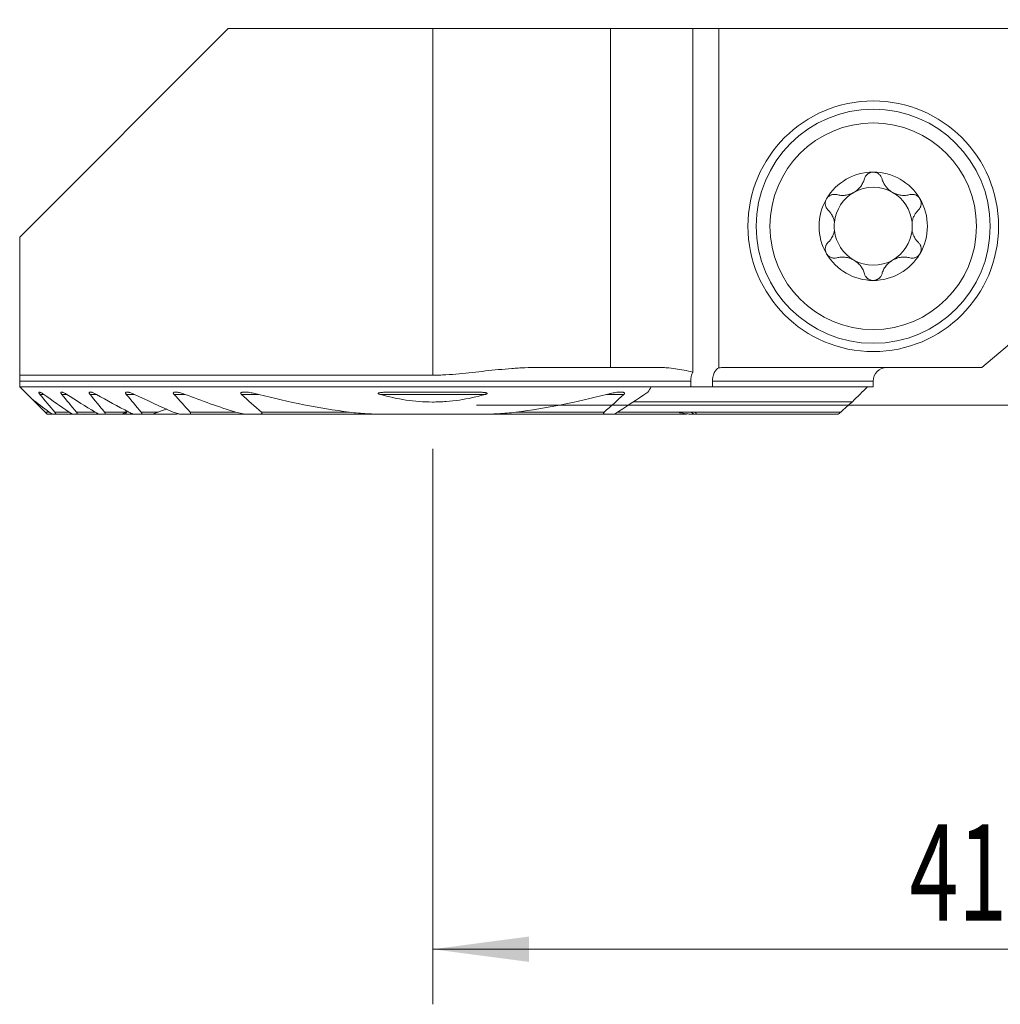
# Model space of a CAD drawing. Units: millimetres. Extents: x -19.1 to 67.8, y -49.8 to 22.8.
# Drawn here: x -15 to 20.6, y -21.8 to 14 of the extents above; entities that cross this region are included whole.
import ezdxf

# ---------------------------------------------------------------- set-up
doc = ezdxf.new("R2010")
doc.units = ezdxf.units.MM
doc.layers.add('1', color=4, linetype='Continuous')
doc.layers.add('2', color=7, linetype='Continuous')
doc.styles.add('iso_b_vert', font='simplex.shx')
doc.dimstyles.get("Standard").update_dxf_attribs({"dimtxt": 0.18, "dimasz": 0.18, "dimexe": 0.18, "dimexo": 0.0625, "dimgap": 0.09, "dimtad": 1, "dimzin": 0, "dimdsep": 52, "dimtxsty": 'Standard', "dimcen": 0.09, "dimadec": 0, "dimazin": 0, "dimtfac": 1, "dimtdec": 4, "dimtofl": 0, "dimtmove": 0, "dimatfit": 3, "dimfxl": 1, "dimtolj": 1, "dimtzin": 0, "dimarcsym": 0})

# ---------------------------------------------------------------- blocks, each defined once
blk = doc.blocks.new('_U0')
at = {"layer": '2', "lineweight": 13}
for p, q in [((41.1, 12.4125), (41.1, -21.75)), ((0, -1.5875), (0, -21.75)), ((0, -19.75), (41.1, -19.75))]:
    blk.add_line(p, q, dxfattribs=at)
at = {"layer": '2', "lineweight": 18}
for points in [[(0, -19.75), (3.499998, -19.289216), (3.500002, -20.210784)], [(41.1, -19.75), (37.600002, -20.210784), (37.599998, -19.289216)]]:
    blk.add_solid(points, dxfattribs=at)
at = {"layer": '2', "lineweight": 18, "insert": (17.318901, -18.717366), "char_height": 3.5, "attachment_point": 7, "line_spacing_factor": 1.084337, "style": 'iso_b_vert'}
blk.add_mtext('\\W0.6670;41.1', dxfattribs=at)
blk = doc.blocks.new('_U2')
at = {"layer": '2', "lineweight": 13}
for p, q in [((42.6875, 14), (67.85, 14)), ((65.85, 14), (65.85, 0)), ((1.5875, 0), (67.85, 0))]:
    blk.add_line(p, q, dxfattribs=at)
at = {"layer": '2', "lineweight": 18}
for points in [[(65.85, 14), (66.310784, 10.500002), (65.389216, 10.499998)], [(65.85, 0), (65.389216, 3.499998), (66.310784, 3.500002)]]:
    blk.add_solid(points, dxfattribs=at)
at = {"layer": '2', "lineweight": 18, "insert": (65.160366, 5.3202), "char_height": 3.5, "attachment_point": 7, "rotation": 90, "line_spacing_factor": 1.084337, "style": 'iso_b_vert'}
blk.add_mtext('\\W0.5785;14', dxfattribs=at)

msp = doc.modelspace()

# ---------------------------------------------------------------- linework, layer by layer
at = {"layer": '1', "lineweight": 18}
for p, q in [((-7.425, 13.675), (-15, 6.1)), ((0, 13.675), (-7.425, 13.675)), ((6.461, 13.675), (0, 13.675)), ((9.446, 13.675), (6.461, 13.675)), ((6.461, 13.675), (6.461, 1.375)), ((9.446, 13.675), (10.389, 13.675)), ((9.446, 1.202), (9.446, 13.675)), ((21.756, 13.675), (10.389, 13.675)), ((10.389, 13.675), (10.389, 1.358)), ((-15, 6.1), (-15, 1.093)), ((21.5, 2.682), (19.942, 1.375)), ((0, 1.093), (-15, 1.093)), ((6.461, 1.375), (3.827, 1.375)), ((8.183, 1.375), (6.461, 1.375)), ((19.942, 1.375), (10.594, 1.375)), ((-15, 0.675), (-15, 0.875)), ((9.371, 0.875), (9.371, 0.675)), ((10.163, 0.675), (10.163, 0.875)), ((16, 0.675), (16, 0.875)), ((-15, 0.675), (7.937, 0.675)), ((7.937, 0.675), (9.371, 0.675)), ((10.163, 0.675), (9.371, 0.675)), ((16, 0.675), (10.163, 0.675)), ((-14.559, 0.234), (-14.075, -0.25)), ((15.243, 0.13), (7.291, 0.13)), ((-14.075, -0.25), (-14, -0.325)), ((-14, -0.325), (-13.791, -0.325)), ((-13.703, -0.325), (-13.791, -0.325)), ((-13.703, -0.325), (-13.048, -0.325)), ((-12.932, -0.325), (-13.048, -0.325)), ((-12.932, -0.325), (-12.075, -0.325)), ((-11.924, -0.325), (-12.075, -0.325)), ((-11.924, -0.325), (-11.287, -0.325)), ((-11.287, -0.325), (-11.132, -0.325)), ((-11.023, -0.325), (-11.132, -0.325)), ((-11.024, -0.325), (-10.81, -0.325)), ((-10.612, -0.325), (-10.81, -0.325)), ((-10.612, -0.325), (-10.247, -0.325)), ((-10.247, -0.325), (-9.77, -0.325)), ((-9.405, -0.325), (-9.77, -0.325)), ((-8.864, -0.325), (-9.133, -0.325)), ((-8.864, -0.325), (-6.742, -0.325)), ((-6.326, -0.325), (-6.742, -0.325)), ((-6.326, -0.325), (-1.736, -0.325)), ((1.736, -0.325), (-1.736, -0.325)), ((1.736, -0.325), (6.326, -0.325)), ((6.601, -0.325), (6.326, -0.325)), ((6.6, -0.325), (9.133, -0.325)), ((6.714, -0.25), (9.531, -0.25)), ((9.405, -0.325), (9.477, -0.325)), ((9.571, -0.325), (14.717, -0.325))]:
    msp.add_line(p, q, dxfattribs=at)
at = {"layer": '1', "lineweight": 13}
for p, q in [((0, 13.675), (0, 1.093)), ((9.371, 0.875), (-15, 0.875)), ((16, 0.875), (10.163, 0.875)), ((-14.266, 0.395), (-14.126, 0.395)), ((-13.47, 0.395), (-13.289, 0.395)), ((-12.445, 0.395), (-12.213, 0.395)), ((-11.128, 0.395), (-10.826, 0.395)), ((-9.395, 0.395), (-8.987, 0.395)), ((-6.944, 0.395), (-6.311, 0.395)), ((-1.912, 0.395), (1.912, 0.395)), ((6.311, 0.395), (6.944, 0.395)), ((-14.075, -0.25), (-13.927, -0.25)), ((-13.727, -0.25), (-13.207, -0.25)), ((-12.942, -0.25), (-12.262, -0.25)), ((-11.919, -0.25), (-11.154, -0.25)), ((-10.588, -0.25), (-9.966, -0.25)), ((-8.813, -0.25), (-7.154, -0.25)), ((-6.223, -0.25), (-3.02, -0.25)), ((3.02, -0.25), (6.223, -0.25)), ((6.714, -0.25), (14.818, -0.25))]:
    msp.add_line(p, q, dxfattribs=at)
at = {"layer": '1', "lineweight": 18}
for radius in [4.55, 4.25, 3.75]:
    msp.add_circle((16, 6.5), radius, dxfattribs=at)
for centre, radius, start, end in [((16, 6.5), 1.968, 90, 149.6186), ((16, 6.5), 1.968, 30.3814, 90), ((16, 6.5), 1.416, 60.1907, 119.8093), ((16, 6.5), 1.416, 119.8093, 173.8076), ((16, 6.5), 1.416, 6.1924, 60.1907), ((16, 6.5), 1.968, 149.6186, 210.3814), ((16, 6.5), 1.968, 329.6186, 30.3814), ((16, 6.5), 1.416, 173.8076, 186.1924), ((16, 6.5), 1.416, 353.8076, 6.1924), ((16, 6.5), 1.416, 186.1924, 240.1907), ((16, 6.5), 1.416, 299.8093, 353.8076), ((16, 6.5), 1.968, 210.3814, 270), ((16, 6.5), 1.968, 270, 329.6186), ((16, 6.5), 1.416, 240.1907, 299.8093), ((16.5, 0.875), 0.5, 90, 180)]:
    msp.add_arc(centre, radius, start, end, dxfattribs=at)
for points, knots in [([(14.672, 7.647), (14.721, 7.634), (14.771, 7.626), (14.848, 7.62), (14.874, 7.619), (14.914, 7.62), (14.927, 7.62), (14.954, 7.622), (14.967, 7.623), (15.034, 7.631), (15.088, 7.642), (15.154, 7.664), (15.168, 7.669), (15.194, 7.679), (15.233, 7.695), (15.296, 7.727), (15.344, 7.758), (15.39, 7.791), (15.412, 7.808), (15.454, 7.845), (15.474, 7.865), (15.511, 7.905), (15.529, 7.926), (15.577, 7.991), (15.605, 8.036), (15.639, 8.106), (15.649, 8.129), (15.667, 8.177), (15.675, 8.202), (15.682, 8.226)], [0, 0, 0, 0, 0.125, 0.125, 0.1875, 0.1875, 0.21875, 0.21875, 0.25, 0.25, 0.375, 0.375, 0.40625, 0.40625, 0.4375, 0.5, 0.5625, 0.5625, 0.625, 0.625, 0.6875, 0.6875, 0.75, 0.75, 0.875, 0.875, 0.9375, 0.9375, 1, 1, 1, 1]), ([(16, 8.469), (15.981, 8.469), (15.962, 8.467), (15.925, 8.46), (15.907, 8.456), (15.881, 8.446), (15.872, 8.443), (15.856, 8.435), (15.847, 8.431), (15.823, 8.418), (15.808, 8.408), (15.787, 8.391), (15.78, 8.385), (15.767, 8.373), (15.761, 8.366), (15.744, 8.347), (15.733, 8.333), (15.714, 8.304), (15.706, 8.289), (15.692, 8.258), (15.686, 8.242), (15.682, 8.226)], [0, 0, 0, 0, 0.125, 0.125, 0.25, 0.25, 0.3125, 0.3125, 0.375, 0.375, 0.5, 0.5, 0.5625, 0.5625, 0.625, 0.625, 0.75, 0.75, 0.875, 0.875, 1, 1, 1, 1]), ([(16.318, 8.226), (16.309, 8.259), (16.295, 8.289), (16.272, 8.326), (16.267, 8.333), (16.256, 8.347), (16.25, 8.354), (16.233, 8.373), (16.22, 8.385), (16.199, 8.402), (16.192, 8.407), (16.176, 8.418), (16.169, 8.422), (16.145, 8.436), (16.128, 8.443), (16.102, 8.453), (16.093, 8.455), (16.075, 8.46), (16.065, 8.462), (16.037, 8.467), (16.019, 8.469), (16, 8.469)], [0, 0, 0, 0, 0.25, 0.25, 0.3125, 0.3125, 0.375, 0.375, 0.5, 0.5, 0.5625, 0.5625, 0.625, 0.625, 0.75, 0.75, 0.8125, 0.8125, 0.875, 0.875, 1, 1, 1, 1]), ([(16.318, 8.226), (16.332, 8.177), (16.35, 8.13), (16.383, 8.06), (16.396, 8.037), (16.417, 8.003), (16.424, 7.992), (16.439, 7.97), (16.447, 7.959), (16.487, 7.905), (16.524, 7.865), (16.577, 7.818), (16.588, 7.809), (16.61, 7.792), (16.643, 7.766), (16.702, 7.728), (16.753, 7.702), (16.805, 7.679), (16.831, 7.669), (16.885, 7.652), (16.911, 7.644), (16.965, 7.633), (16.992, 7.628), (17.072, 7.619), (17.125, 7.618), (17.202, 7.624), (17.228, 7.627), (17.279, 7.635), (17.304, 7.641), (17.328, 7.647)], [0, 0, 0, 0, 0.125, 0.125, 0.1875, 0.1875, 0.21875, 0.21875, 0.25, 0.25, 0.375, 0.375, 0.40625, 0.40625, 0.4375, 0.5, 0.5625, 0.5625, 0.625, 0.625, 0.6875, 0.6875, 0.75, 0.75, 0.875, 0.875, 0.9375, 0.9375, 1, 1, 1, 1]), ([(14.302, 7.496), (14.307, 7.504), (14.312, 7.512), (14.323, 7.527), (14.328, 7.535), (14.346, 7.556), (14.36, 7.569), (14.381, 7.587), (14.388, 7.593), (14.404, 7.603), (14.411, 7.608), (14.435, 7.622), (14.451, 7.63), (14.485, 7.643), (14.502, 7.648), (14.536, 7.655), (14.554, 7.658), (14.606, 7.66), (14.639, 7.656), (14.672, 7.647)], [0, 0, 0, 0, 0.0625, 0.0625, 0.125, 0.125, 0.25, 0.25, 0.3125, 0.3125, 0.375, 0.375, 0.5, 0.5, 0.625, 0.625, 0.75, 0.75, 1, 1, 1, 1]), ([(17.698, 7.496), (17.693, 7.504), (17.688, 7.512), (17.677, 7.527), (17.672, 7.535), (17.654, 7.556), (17.64, 7.569), (17.619, 7.587), (17.612, 7.593), (17.596, 7.603), (17.589, 7.608), (17.565, 7.622), (17.549, 7.63), (17.515, 7.643), (17.498, 7.648), (17.464, 7.655), (17.446, 7.658), (17.394, 7.66), (17.361, 7.656), (17.328, 7.647)], [0, 0, 0, 0, 0.0625, 0.0625, 0.125, 0.125, 0.25, 0.25, 0.3125, 0.3125, 0.375, 0.375, 0.5, 0.5, 0.625, 0.625, 0.75, 0.75, 1, 1, 1, 1]), ([(14.302, 7.496), (14.292, 7.479), (14.284, 7.462), (14.274, 7.435), (14.271, 7.425), (14.266, 7.407), (14.264, 7.398), (14.259, 7.37), (14.257, 7.351), (14.256, 7.314), (14.258, 7.295), (14.264, 7.259), (14.268, 7.241), (14.276, 7.216), (14.28, 7.207), (14.287, 7.191), (14.29, 7.183), (14.311, 7.144), (14.332, 7.116), (14.356, 7.092)], [0, 0, 0, 0, 0.125, 0.125, 0.1875, 0.1875, 0.25, 0.25, 0.375, 0.375, 0.5, 0.5, 0.625, 0.625, 0.6875, 0.6875, 0.75, 0.75, 1, 1, 1, 1]), ([(17.644, 7.092), (17.668, 7.116), (17.689, 7.144), (17.71, 7.183), (17.713, 7.191), (17.72, 7.207), (17.724, 7.216), (17.732, 7.241), (17.736, 7.259), (17.742, 7.295), (17.744, 7.314), (17.743, 7.351), (17.741, 7.37), (17.736, 7.398), (17.734, 7.407), (17.729, 7.425), (17.726, 7.435), (17.716, 7.462), (17.708, 7.479), (17.698, 7.496)], [0, 0, 0, 0, 0.25, 0.25, 0.3125, 0.3125, 0.375, 0.375, 0.5, 0.5, 0.625, 0.625, 0.75, 0.75, 0.8125, 0.8125, 0.875, 0.875, 1, 1, 1, 1]), ([(14.592, 6.653), (14.584, 6.697), (14.572, 6.74), (14.55, 6.8), (14.542, 6.82), (14.529, 6.85), (14.524, 6.859), (14.515, 6.878), (14.51, 6.888), (14.484, 6.934), (14.462, 6.969), (14.412, 7.034), (14.385, 7.064), (14.356, 7.092)], [0, 0, 0, 0, 0.25, 0.25, 0.375, 0.375, 0.4375, 0.4375, 0.5, 0.5, 0.75, 0.75, 1, 1, 1, 1]), ([(17.644, 7.092), (17.615, 7.064), (17.588, 7.034), (17.538, 6.969), (17.516, 6.934), (17.49, 6.888), (17.485, 6.879), (17.476, 6.859), (17.462, 6.83), (17.45, 6.801), (17.428, 6.74), (17.416, 6.697), (17.408, 6.653)], [0, 0, 0, 0, 0.25, 0.25, 0.5, 0.5, 0.5625, 0.5625, 0.625, 0.75, 0.75, 1, 1, 1, 1]), ([(14.356, 5.908), (14.385, 5.936), (14.412, 5.966), (14.462, 6.031), (14.484, 6.066), (14.51, 6.112), (14.515, 6.121), (14.524, 6.141), (14.538, 6.17), (14.55, 6.199), (14.572, 6.26), (14.584, 6.303), (14.592, 6.347)], [0, 0, 0, 0, 0.25, 0.25, 0.5, 0.5, 0.5625, 0.5625, 0.625, 0.75, 0.75, 1, 1, 1, 1]), ([(17.408, 6.347), (17.416, 6.303), (17.428, 6.26), (17.45, 6.2), (17.458, 6.18), (17.471, 6.15), (17.476, 6.141), (17.485, 6.122), (17.49, 6.112), (17.516, 6.066), (17.538, 6.031), (17.588, 5.966), (17.615, 5.936), (17.644, 5.908)], [0, 0, 0, 0, 0.25, 0.25, 0.375, 0.375, 0.4375, 0.4375, 0.5, 0.5, 0.75, 0.75, 1, 1, 1, 1]), ([(14.356, 5.908), (14.332, 5.884), (14.311, 5.856), (14.29, 5.817), (14.287, 5.809), (14.28, 5.793), (14.276, 5.784), (14.268, 5.759), (14.264, 5.741), (14.258, 5.705), (14.256, 5.686), (14.257, 5.649), (14.259, 5.63), (14.264, 5.602), (14.266, 5.593), (14.271, 5.575), (14.274, 5.565), (14.284, 5.538), (14.292, 5.521), (14.302, 5.504)], [0, 0, 0, 0, 0.25, 0.25, 0.3125, 0.3125, 0.375, 0.375, 0.5, 0.5, 0.625, 0.625, 0.75, 0.75, 0.8125, 0.8125, 0.875, 0.875, 1, 1, 1, 1]), ([(17.698, 5.504), (17.708, 5.521), (17.716, 5.538), (17.726, 5.565), (17.729, 5.575), (17.734, 5.593), (17.736, 5.602), (17.741, 5.63), (17.743, 5.649), (17.744, 5.686), (17.742, 5.705), (17.736, 5.741), (17.732, 5.759), (17.724, 5.784), (17.72, 5.793), (17.713, 5.809), (17.71, 5.817), (17.689, 5.856), (17.668, 5.884), (17.644, 5.908)], [0, 0, 0, 0, 0.125, 0.125, 0.1875, 0.1875, 0.25, 0.25, 0.375, 0.375, 0.5, 0.5, 0.625, 0.625, 0.6875, 0.6875, 0.75, 0.75, 1, 1, 1, 1]), ([(14.302, 5.504), (14.307, 5.496), (14.312, 5.488), (14.323, 5.473), (14.328, 5.465), (14.346, 5.444), (14.36, 5.431), (14.381, 5.413), (14.388, 5.407), (14.404, 5.397), (14.411, 5.392), (14.435, 5.378), (14.451, 5.37), (14.485, 5.357), (14.502, 5.352), (14.536, 5.345), (14.554, 5.342), (14.606, 5.34), (14.639, 5.344), (14.672, 5.353)], [0, 0, 0, 0, 0.0625, 0.0625, 0.125, 0.125, 0.25, 0.25, 0.3125, 0.3125, 0.375, 0.375, 0.5, 0.5, 0.625, 0.625, 0.75, 0.75, 1, 1, 1, 1]), ([(15.682, 4.774), (15.668, 4.823), (15.65, 4.87), (15.617, 4.94), (15.604, 4.963), (15.583, 4.997), (15.576, 5.008), (15.561, 5.03), (15.553, 5.041), (15.513, 5.095), (15.476, 5.135), (15.423, 5.182), (15.412, 5.191), (15.39, 5.208), (15.357, 5.234), (15.298, 5.272), (15.247, 5.298), (15.195, 5.321), (15.169, 5.331), (15.115, 5.348), (15.089, 5.356), (15.035, 5.367), (15.008, 5.372), (14.928, 5.381), (14.875, 5.382), (14.798, 5.376), (14.772, 5.373), (14.721, 5.365), (14.696, 5.359), (14.672, 5.353)], [0, 0, 0, 0, 0.125, 0.125, 0.1875, 0.1875, 0.21875, 0.21875, 0.25, 0.25, 0.375, 0.375, 0.40625, 0.40625, 0.4375, 0.5, 0.5625, 0.5625, 0.625, 0.625, 0.6875, 0.6875, 0.75, 0.75, 0.875, 0.875, 0.9375, 0.9375, 1, 1, 1, 1]), ([(17.328, 5.353), (17.279, 5.366), (17.229, 5.374), (17.152, 5.38), (17.126, 5.381), (17.086, 5.38), (17.073, 5.38), (17.046, 5.378), (17.033, 5.377), (16.966, 5.369), (16.912, 5.358), (16.846, 5.336), (16.832, 5.331), (16.806, 5.321), (16.767, 5.305), (16.704, 5.273), (16.656, 5.242), (16.61, 5.209), (16.588, 5.192), (16.546, 5.155), (16.526, 5.135), (16.489, 5.095), (16.471, 5.074), (16.423, 5.009), (16.395, 4.964), (16.361, 4.894), (16.351, 4.871), (16.333, 4.823), (16.325, 4.798), (16.318, 4.774)], [0, 0, 0, 0, 0.125, 0.125, 0.1875, 0.1875, 0.21875, 0.21875, 0.25, 0.25, 0.375, 0.375, 0.40625, 0.40625, 0.4375, 0.5, 0.5625, 0.5625, 0.625, 0.625, 0.6875, 0.6875, 0.75, 0.75, 0.875, 0.875, 0.9375, 0.9375, 1, 1, 1, 1]), ([(17.698, 5.504), (17.693, 5.496), (17.688, 5.488), (17.677, 5.473), (17.672, 5.465), (17.654, 5.444), (17.64, 5.431), (17.619, 5.413), (17.612, 5.407), (17.596, 5.397), (17.589, 5.392), (17.565, 5.378), (17.549, 5.37), (17.515, 5.357), (17.498, 5.352), (17.464, 5.345), (17.446, 5.342), (17.394, 5.34), (17.361, 5.344), (17.328, 5.353)], [0, 0, 0, 0, 0.0625, 0.0625, 0.125, 0.125, 0.25, 0.25, 0.3125, 0.3125, 0.375, 0.375, 0.5, 0.5, 0.625, 0.625, 0.75, 0.75, 1, 1, 1, 1]), ([(15.682, 4.774), (15.691, 4.741), (15.705, 4.711), (15.728, 4.674), (15.733, 4.667), (15.744, 4.653), (15.75, 4.646), (15.767, 4.627), (15.78, 4.615), (15.801, 4.598), (15.808, 4.593), (15.824, 4.582), (15.831, 4.578), (15.855, 4.564), (15.872, 4.557), (15.898, 4.547), (15.907, 4.545), (15.925, 4.54), (15.935, 4.538), (15.963, 4.533), (15.981, 4.531), (16, 4.531)], [0, 0, 0, 0, 0.25, 0.25, 0.3125, 0.3125, 0.375, 0.375, 0.5, 0.5, 0.5625, 0.5625, 0.625, 0.625, 0.75, 0.75, 0.8125, 0.8125, 0.875, 0.875, 1, 1, 1, 1]), ([(16, 4.531), (16.019, 4.531), (16.038, 4.533), (16.075, 4.54), (16.093, 4.544), (16.119, 4.554), (16.128, 4.557), (16.144, 4.565), (16.153, 4.569), (16.177, 4.582), (16.192, 4.592), (16.213, 4.609), (16.22, 4.615), (16.233, 4.627), (16.239, 4.634), (16.256, 4.653), (16.267, 4.667), (16.286, 4.696), (16.294, 4.711), (16.308, 4.742), (16.314, 4.758), (16.318, 4.774)], [0, 0, 0, 0, 0.125, 0.125, 0.25, 0.25, 0.3125, 0.3125, 0.375, 0.375, 0.5, 0.5, 0.5625, 0.5625, 0.625, 0.625, 0.75, 0.75, 0.875, 0.875, 1, 1, 1, 1]), ([(-15, 0.875), (-15, 0.881), (-15, 0.886), (-15, 0.897), (-15, 0.903), (-15, 0.92), (-15, 0.93), (-15, 0.951), (-15, 0.962), (-15, 0.981), (-15, 0.991), (-15, 1.009), (-15, 1.018), (-15, 1.034), (-15, 1.042), (-15, 1.066), (-15, 1.08), (-15, 1.093)], [0, 0, 0, 0, 0.0625, 0.0625, 0.125, 0.125, 0.25, 0.25, 0.375, 0.375, 0.5, 0.5, 0.625, 0.625, 0.75, 0.75, 1, 1, 1, 1]), ([(3.827, 1.375), (3.668, 1.375), (3.509, 1.371), (3.309, 1.362), (3.27, 1.36), (3.19, 1.356), (3.15, 1.354), (3.03, 1.347), (2.95, 1.341), (2.551, 1.311), (2.232, 1.279), (1.755, 1.228), (1.596, 1.21), (1.277, 1.176), (1.118, 1.159), (0.799, 1.129), (0.64, 1.116), (0.4, 1.103), (0.32, 1.099), (0.16, 1.094), (0.08, 1.093), (0, 1.093)], [0, 0, 0, 0, 0.125, 0.125, 0.15625, 0.15625, 0.1875, 0.1875, 0.25, 0.25, 0.5, 0.5, 0.625, 0.625, 0.75, 0.75, 0.875, 0.875, 0.9375, 0.9375, 1, 1, 1, 1]), ([(8.183, 1.375), (8.236, 1.375), (8.29, 1.374), (8.396, 1.369), (8.449, 1.366), (8.607, 1.354), (8.713, 1.342), (8.923, 1.312), (9.028, 1.294), (9.237, 1.253), (9.342, 1.229), (9.446, 1.202)], [0, 0, 0, 0, 0.125, 0.125, 0.25, 0.25, 0.5, 0.5, 0.75, 0.75, 1, 1, 1, 1]), ([(9.371, 0.875), (9.371, 0.905), (9.373, 0.934), (9.378, 0.978), (9.38, 0.993), (9.385, 1.022), (9.387, 1.036), (9.397, 1.078), (9.405, 1.104), (9.419, 1.143), (9.424, 1.155), (9.434, 1.18), (9.44, 1.191), (9.446, 1.202)], [0, 0, 0, 0, 0.25, 0.25, 0.375, 0.375, 0.5, 0.5, 0.75, 0.75, 0.875, 0.875, 1, 1, 1, 1]), ([(10.163, 0.875), (10.163, 0.889), (10.163, 0.902), (10.165, 0.93), (10.166, 0.943), (10.17, 0.983), (10.174, 1.01), (10.182, 1.048), (10.185, 1.061), (10.192, 1.086), (10.195, 1.098), (10.207, 1.134), (10.216, 1.157), (10.231, 1.19), (10.236, 1.2), (10.248, 1.22), (10.253, 1.23), (10.272, 1.258), (10.284, 1.275), (10.305, 1.298), (10.312, 1.305), (10.327, 1.318), (10.334, 1.324), (10.357, 1.341), (10.373, 1.35), (10.389, 1.358)], [0, 0, 0, 0, 0.0625, 0.0625, 0.125, 0.125, 0.25, 0.25, 0.3125, 0.3125, 0.375, 0.375, 0.5, 0.5, 0.5625, 0.5625, 0.625, 0.625, 0.75, 0.75, 0.8125, 0.8125, 0.875, 0.875, 1, 1, 1, 1]), ([(-14.126, 0.395), (-14.139, 0.404), (-14.153, 0.414), (-14.18, 0.431), (-14.194, 0.44), (-14.213, 0.451), (-14.22, 0.454), (-14.232, 0.461), (-14.238, 0.463), (-14.25, 0.469), (-14.256, 0.471), (-14.267, 0.475), (-14.272, 0.477), (-14.282, 0.479), (-14.286, 0.479), (-14.294, 0.48), (-14.297, 0.479), (-14.303, 0.476), (-14.305, 0.475), (-14.307, 0.469), (-14.307, 0.466), (-14.306, 0.46), (-14.306, 0.458), (-14.304, 0.453), (-14.303, 0.451), (-14.3, 0.443), (-14.297, 0.437), (-14.289, 0.426), (-14.285, 0.42), (-14.276, 0.407), (-14.271, 0.401), (-14.266, 0.395)], [0, 0, 0, 0, 0.125, 0.125, 0.25, 0.25, 0.3125, 0.3125, 0.375, 0.375, 0.4375, 0.4375, 0.5, 0.5, 0.5625, 0.5625, 0.625, 0.625, 0.6875, 0.6875, 0.75, 0.75, 0.78125, 0.78125, 0.8125, 0.8125, 0.875, 0.875, 0.9375, 0.9375, 1, 1, 1, 1]), ([(-13.289, 0.395), (-13.304, 0.404), (-13.319, 0.413), (-13.348, 0.431), (-13.363, 0.438), (-13.392, 0.453), (-13.406, 0.459), (-13.427, 0.467), (-13.434, 0.47), (-13.447, 0.474), (-13.453, 0.476), (-13.465, 0.478), (-13.471, 0.479), (-13.478, 0.48), (-13.481, 0.48), (-13.486, 0.479), (-13.488, 0.479), (-13.494, 0.478), (-13.498, 0.476), (-13.502, 0.473), (-13.503, 0.471), (-13.504, 0.468), (-13.505, 0.466), (-13.506, 0.461), (-13.506, 0.456), (-13.504, 0.448), (-13.503, 0.445), (-13.5, 0.44), (-13.499, 0.437), (-13.494, 0.427), (-13.49, 0.421), (-13.481, 0.408), (-13.476, 0.401), (-13.47, 0.395)], [0, 0, 0, 0, 0.125, 0.125, 0.25, 0.25, 0.375, 0.375, 0.4375, 0.4375, 0.5, 0.5, 0.5625, 0.5625, 0.59375, 0.59375, 0.625, 0.625, 0.6875, 0.6875, 0.71875, 0.71875, 0.75, 0.75, 0.8125, 0.8125, 0.84375, 0.84375, 0.875, 0.875, 0.9375, 0.9375, 1, 1, 1, 1]), ([(-12.213, 0.395), (-12.229, 0.404), (-12.246, 0.413), (-12.279, 0.43), (-12.296, 0.437), (-12.328, 0.451), (-12.345, 0.458), (-12.368, 0.466), (-12.376, 0.468), (-12.391, 0.472), (-12.399, 0.474), (-12.421, 0.479), (-12.434, 0.48), (-12.451, 0.479), (-12.457, 0.478), (-12.464, 0.475), (-12.466, 0.474), (-12.469, 0.471), (-12.471, 0.47), (-12.475, 0.464), (-12.476, 0.46), (-12.476, 0.449), (-12.475, 0.443), (-12.471, 0.433), (-12.469, 0.43), (-12.466, 0.423), (-12.464, 0.42), (-12.457, 0.409), (-12.451, 0.402), (-12.445, 0.395)], [0, 0, 0, 0, 0.125, 0.125, 0.25, 0.25, 0.375, 0.375, 0.4375, 0.4375, 0.5, 0.5, 0.625, 0.625, 0.6875, 0.6875, 0.71875, 0.71875, 0.75, 0.75, 0.8125, 0.8125, 0.875, 0.875, 0.90625, 0.90625, 0.9375, 0.9375, 1, 1, 1, 1]), ([(-10.826, 0.395), (-10.845, 0.404), (-10.864, 0.413), (-10.902, 0.429), (-10.921, 0.436), (-10.959, 0.45), (-10.978, 0.456), (-11.005, 0.464), (-11.015, 0.466), (-11.033, 0.471), (-11.042, 0.473), (-11.059, 0.476), (-11.068, 0.477), (-11.085, 0.479), (-11.093, 0.48), (-11.109, 0.479), (-11.116, 0.479), (-11.127, 0.477), (-11.13, 0.476), (-11.136, 0.474), (-11.142, 0.472), (-11.146, 0.468), (-11.15, 0.464), (-11.152, 0.462), (-11.154, 0.457), (-11.155, 0.454), (-11.155, 0.447), (-11.155, 0.444), (-11.153, 0.437), (-11.152, 0.433), (-11.149, 0.426), (-11.147, 0.422), (-11.14, 0.41), (-11.134, 0.402), (-11.128, 0.395)], [0, 0, 0, 0, 0.125, 0.125, 0.25, 0.25, 0.375, 0.375, 0.4375, 0.4375, 0.5, 0.5, 0.5625, 0.5625, 0.625, 0.625, 0.6875, 0.6875, 0.71875, 0.71875, 0.75, 0.78125, 0.78125, 0.8125, 0.8125, 0.84375, 0.84375, 0.875, 0.875, 0.90625, 0.90625, 0.9375, 0.9375, 1, 1, 1, 1]), ([(-8.987, 0.395), (-9.033, 0.412), (-9.079, 0.428), (-9.148, 0.448), (-9.17, 0.454), (-9.216, 0.464), (-9.238, 0.469), (-9.272, 0.474), (-9.283, 0.476), (-9.305, 0.478), (-9.315, 0.479), (-9.337, 0.48), (-9.347, 0.48), (-9.367, 0.478), (-9.376, 0.477), (-9.389, 0.474), (-9.393, 0.472), (-9.401, 0.469), (-9.405, 0.467), (-9.411, 0.463), (-9.414, 0.46), (-9.417, 0.456), (-9.418, 0.454), (-9.419, 0.451), (-9.42, 0.449), (-9.42, 0.443), (-9.42, 0.439), (-9.419, 0.43), (-9.417, 0.426), (-9.412, 0.417), (-9.409, 0.412), (-9.403, 0.403), (-9.399, 0.399), (-9.395, 0.395)], [0, 0, 0, 0, 0.25, 0.25, 0.375, 0.375, 0.5, 0.5, 0.5625, 0.5625, 0.625, 0.625, 0.6875, 0.6875, 0.75, 0.75, 0.78125, 0.78125, 0.8125, 0.8125, 0.84375, 0.84375, 0.859375, 0.859375, 0.875, 0.875, 0.90625, 0.90625, 0.9375, 0.9375, 0.96875, 0.96875, 1, 1, 1, 1]), ([(-6.311, 0.395), (-6.375, 0.411), (-6.439, 0.426), (-6.535, 0.445), (-6.567, 0.451), (-6.631, 0.462), (-6.663, 0.466), (-6.726, 0.474), (-6.757, 0.477), (-6.804, 0.479), (-6.819, 0.479), (-6.85, 0.48), (-6.865, 0.479), (-6.894, 0.477), (-6.908, 0.475), (-6.928, 0.471), (-6.934, 0.469), (-6.943, 0.465), (-6.946, 0.464), (-6.952, 0.461), (-6.954, 0.46), (-6.961, 0.455), (-6.965, 0.451), (-6.968, 0.443), (-6.969, 0.441), (-6.969, 0.435), (-6.969, 0.432), (-6.968, 0.426), (-6.966, 0.423), (-6.963, 0.417), (-6.961, 0.414), (-6.955, 0.405), (-6.95, 0.4), (-6.944, 0.395)], [0, 0, 0, 0, 0.25, 0.25, 0.375, 0.375, 0.5, 0.5, 0.625, 0.625, 0.6875, 0.6875, 0.75, 0.75, 0.8125, 0.8125, 0.84375, 0.84375, 0.859375, 0.859375, 0.875, 0.875, 0.90625, 0.90625, 0.921875, 0.921875, 0.9375, 0.9375, 0.953125, 0.953125, 0.96875, 0.96875, 1, 1, 1, 1]), ([(1.912, 0.395), (1.923, 0.397), (1.933, 0.401), (1.948, 0.406), (1.953, 0.408), (1.962, 0.413), (1.967, 0.415), (1.973, 0.419), (1.975, 0.421), (1.978, 0.424), (1.979, 0.426), (1.98, 0.43), (1.98, 0.432), (1.978, 0.436), (1.977, 0.437), (1.972, 0.441), (1.967, 0.443), (1.958, 0.447), (1.953, 0.449), (1.938, 0.453), (1.928, 0.455), (1.907, 0.458), (1.897, 0.46), (1.865, 0.464), (1.844, 0.466), (1.78, 0.471), (1.737, 0.473), (1.651, 0.476), (1.608, 0.477), (1.478, 0.479), (1.391, 0.48), (1.218, 0.479), (1.131, 0.479), (0.957, 0.478), (0.87, 0.477), (0.696, 0.476), (0.609, 0.475), (0.349, 0.473), (0.001, 0.472), (-0.346, 0.473), (-0.693, 0.476), (-0.867, 0.477), (-1.127, 0.479), (-1.213, 0.479), (-1.387, 0.48), (-1.473, 0.479), (-1.603, 0.477), (-1.646, 0.476), (-1.732, 0.473), (-1.776, 0.471), (-1.84, 0.466), (-1.862, 0.464), (-1.894, 0.46), (-1.905, 0.459), (-1.926, 0.455), (-1.936, 0.453), (-1.951, 0.449), (-1.956, 0.448), (-1.966, 0.444), (-1.97, 0.442), (-1.976, 0.438), (-1.977, 0.437), (-1.98, 0.433), (-1.98, 0.431), (-1.98, 0.428), (-1.98, 0.427), (-1.979, 0.425), (-1.978, 0.424), (-1.976, 0.422), (-1.974, 0.42), (-1.968, 0.416), (-1.963, 0.413), (-1.954, 0.409), (-1.949, 0.407), (-1.933, 0.401), (-1.923, 0.398), (-1.912, 0.395)], [0, 0, 0, 0, 0.007813, 0.007813, 0.011719, 0.011719, 0.015625, 0.015625, 0.017578, 0.017578, 0.019531, 0.019531, 0.021484, 0.021484, 0.023438, 0.023438, 0.027344, 0.027344, 0.03125, 0.03125, 0.039063, 0.039063, 0.046875, 0.046875, 0.0625, 0.0625, 0.09375, 0.09375, 0.125, 0.125, 0.1875, 0.1875, 0.25, 0.25, 0.3125, 0.3125, 0.375, 0.375, 0.5, 0.625, 0.625, 0.75, 0.75, 0.8125, 0.8125, 0.875, 0.875, 0.90625, 0.90625, 0.9375, 0.9375, 0.953125, 0.953125, 0.960938, 0.960938, 0.96875, 0.96875, 0.972656, 0.972656, 0.976563, 0.976563, 0.978516, 0.978516, 0.980469, 0.980469, 0.981445, 0.981445, 0.982422, 0.982422, 0.984375, 0.984375, 0.988281, 0.988281, 0.992188, 0.992188, 1, 1, 1, 1]), ([(-1.912, 0.395), (-1.602, 0.306), (-1.288, 0.237), (-0.652, 0.143), (-0.33, 0.118), (0.078, 0.118), (0.16, 0.12), (0.324, 0.126), (0.567, 0.139), (0.808, 0.166), (1.287, 0.237), (1.602, 0.306), (1.912, 0.395)], [0, 0, 0, 0, 0.25, 0.25, 0.5, 0.5, 0.5625, 0.5625, 0.625, 0.75, 0.75, 1, 1, 1, 1]), ([(6.944, 0.395), (6.949, 0.4), (6.955, 0.405), (6.964, 0.417), (6.967, 0.423), (6.969, 0.432), (6.969, 0.435), (6.969, 0.441), (6.968, 0.443), (6.966, 0.448), (6.964, 0.451), (6.961, 0.455), (6.959, 0.457), (6.951, 0.462), (6.946, 0.464), (6.933, 0.469), (6.927, 0.471), (6.914, 0.474), (6.907, 0.475), (6.892, 0.477), (6.885, 0.478), (6.863, 0.479), (6.848, 0.48), (6.818, 0.479), (6.803, 0.479), (6.771, 0.477), (6.756, 0.476), (6.724, 0.473), (6.709, 0.472), (6.661, 0.466), (6.63, 0.461), (6.566, 0.451), (6.534, 0.445), (6.439, 0.426), (6.375, 0.411), (6.311, 0.395)], [0, 0, 0, 0, 0.03125, 0.03125, 0.0625, 0.0625, 0.078125, 0.078125, 0.09375, 0.09375, 0.109375, 0.109375, 0.125, 0.125, 0.15625, 0.15625, 0.1875, 0.1875, 0.21875, 0.21875, 0.25, 0.25, 0.3125, 0.3125, 0.375, 0.375, 0.4375, 0.4375, 0.5, 0.5, 0.625, 0.625, 0.75, 0.75, 1, 1, 1, 1]), ([(-13.791, -0.325), (-13.795, -0.325), (-13.799, -0.324), (-13.808, -0.322), (-13.812, -0.32), (-13.828, -0.314), (-13.839, -0.308), (-13.863, -0.294), (-13.876, -0.287), (-13.901, -0.269), (-13.914, -0.26), (-13.927, -0.25)], [0, 0, 0, 0, 0.125, 0.125, 0.25, 0.25, 0.5, 0.5, 0.75, 0.75, 1, 1, 1, 1]), ([(-13.727, -0.25), (-13.723, -0.255), (-13.719, -0.26), (-13.712, -0.269), (-13.709, -0.274), (-13.702, -0.283), (-13.7, -0.287), (-13.695, -0.296), (-13.694, -0.3), (-13.691, -0.307), (-13.69, -0.31), (-13.69, -0.315), (-13.69, -0.318), (-13.692, -0.321), (-13.694, -0.323), (-13.698, -0.325), (-13.7, -0.325), (-13.703, -0.325)], [0, 0, 0, 0, 0.125, 0.125, 0.25, 0.25, 0.375, 0.375, 0.5, 0.5, 0.625, 0.625, 0.75, 0.75, 0.875, 0.875, 1, 1, 1, 1]), ([(-13.048, -0.325), (-13.053, -0.325), (-13.058, -0.324), (-13.069, -0.322), (-13.075, -0.32), (-13.094, -0.314), (-13.107, -0.308), (-13.127, -0.298), (-13.135, -0.294), (-13.149, -0.286), (-13.156, -0.282), (-13.177, -0.269), (-13.192, -0.26), (-13.207, -0.25)], [0, 0, 0, 0, 0.125, 0.125, 0.25, 0.25, 0.5, 0.5, 0.625, 0.625, 0.75, 0.75, 1, 1, 1, 1]), ([(-12.942, -0.25), (-12.938, -0.255), (-12.934, -0.26), (-12.927, -0.27), (-12.924, -0.274), (-12.918, -0.284), (-12.916, -0.288), (-12.913, -0.294), (-12.913, -0.297), (-12.912, -0.3), (-12.91, -0.306), (-12.91, -0.311), (-12.912, -0.316), (-12.913, -0.318), (-12.917, -0.322), (-12.919, -0.323), (-12.925, -0.325), (-12.928, -0.325), (-12.932, -0.325)], [0, 0, 0, 0, 0.125, 0.125, 0.25, 0.25, 0.375, 0.375, 0.4375, 0.4375, 0.5, 0.625, 0.625, 0.75, 0.75, 0.875, 0.875, 1, 1, 1, 1]), ([(-12.075, -0.325), (-12.081, -0.325), (-12.088, -0.324), (-12.101, -0.322), (-12.109, -0.32), (-12.131, -0.314), (-12.147, -0.308), (-12.171, -0.298), (-12.179, -0.295), (-12.195, -0.287), (-12.204, -0.283), (-12.228, -0.27), (-12.245, -0.26), (-12.262, -0.25)], [0, 0, 0, 0, 0.125, 0.125, 0.25, 0.25, 0.5, 0.5, 0.625, 0.625, 0.75, 0.75, 1, 1, 1, 1]), ([(-11.919, -0.25), (-11.914, -0.255), (-11.911, -0.26), (-11.904, -0.27), (-11.901, -0.275), (-11.897, -0.282), (-11.896, -0.285), (-11.894, -0.289), (-11.893, -0.291), (-11.892, -0.298), (-11.891, -0.302), (-11.892, -0.309), (-11.893, -0.312), (-11.896, -0.317), (-11.899, -0.319), (-11.905, -0.322), (-11.908, -0.323), (-11.915, -0.325), (-11.919, -0.325), (-11.924, -0.325)], [0, 0, 0, 0, 0.125, 0.125, 0.25, 0.25, 0.3125, 0.3125, 0.375, 0.375, 0.5, 0.5, 0.625, 0.625, 0.75, 0.75, 0.875, 0.875, 1, 1, 1, 1]), ([(-11.287, -0.325), (-11.284, -0.325), (-11.28, -0.324), (-11.272, -0.322), (-11.267, -0.32), (-11.257, -0.316), (-11.252, -0.313), (-11.241, -0.308), (-11.235, -0.304), (-11.218, -0.294), (-11.205, -0.286), (-11.186, -0.273), (-11.18, -0.269), (-11.167, -0.26), (-11.16, -0.255), (-11.154, -0.25)], [0, 0, 0, 0, 0.125, 0.125, 0.25, 0.25, 0.375, 0.375, 0.5, 0.5, 0.75, 0.75, 0.875, 0.875, 1, 1, 1, 1]), ([(-11.132, -0.325), (-11.135, -0.325), (-11.138, -0.325), (-11.143, -0.323), (-11.144, -0.322), (-11.147, -0.318), (-11.147, -0.316), (-11.148, -0.31), (-11.147, -0.307), (-11.145, -0.3), (-11.143, -0.296), (-11.139, -0.288), (-11.136, -0.283), (-11.127, -0.27), (-11.12, -0.26), (-11.111, -0.25)], [0, 0, 0, 0, 0.125, 0.125, 0.25, 0.25, 0.375, 0.375, 0.5, 0.5, 0.625, 0.625, 0.75, 0.75, 1, 1, 1, 1]), ([(-10.81, -0.325), (-10.818, -0.325), (-10.826, -0.324), (-10.844, -0.322), (-10.853, -0.32), (-10.881, -0.314), (-10.899, -0.308), (-10.928, -0.298), (-10.938, -0.295), (-10.957, -0.287), (-10.967, -0.283), (-10.997, -0.27), (-11.016, -0.26), (-11.036, -0.25)], [0, 0, 0, 0, 0.125, 0.125, 0.25, 0.25, 0.5, 0.5, 0.625, 0.625, 0.75, 0.75, 1, 1, 1, 1]), ([(-10.937, -0.296), (-10.94, -0.298), (-10.943, -0.299), (-10.954, -0.304), (-10.961, -0.308), (-10.975, -0.313), (-10.982, -0.316), (-10.995, -0.32), (-11.001, -0.322), (-11.013, -0.324), (-11.019, -0.325), (-11.023, -0.325)], [0, 0, 0, 0, 0.099124, 0.099124, 0.324343, 0.324343, 0.549562, 0.549562, 0.774781, 0.774781, 1, 1, 1, 1]), ([(-10.588, -0.25), (-10.584, -0.255), (-10.58, -0.26), (-10.573, -0.271), (-10.57, -0.276), (-10.566, -0.286), (-10.565, -0.291), (-10.564, -0.3), (-10.565, -0.304), (-10.568, -0.31), (-10.57, -0.313), (-10.576, -0.318), (-10.58, -0.32), (-10.588, -0.323), (-10.593, -0.323), (-10.602, -0.325), (-10.607, -0.325), (-10.612, -0.325)], [0, 0, 0, 0, 0.125, 0.125, 0.25, 0.25, 0.375, 0.375, 0.5, 0.5, 0.625, 0.625, 0.75, 0.75, 0.875, 0.875, 1, 1, 1, 1]), ([(-10.247, -0.325), (-10.237, -0.325), (-10.226, -0.324), (-10.204, -0.322), (-10.193, -0.32), (-10.158, -0.313), (-10.134, -0.307), (-10.087, -0.294), (-10.063, -0.286), (-10.015, -0.269), (-9.991, -0.26), (-9.966, -0.25)], [0, 0, 0, 0, 0.125, 0.125, 0.25, 0.25, 0.5, 0.5, 0.75, 0.75, 1, 1, 1, 1]), ([(-9.133, -0.325), (-9.144, -0.325), (-9.155, -0.324), (-9.178, -0.322), (-9.19, -0.32), (-9.213, -0.316), (-9.225, -0.314), (-9.249, -0.308), (-9.261, -0.305), (-9.298, -0.295), (-9.322, -0.288), (-9.371, -0.27), (-9.396, -0.261), (-9.42, -0.25)], [0, 0, 0, 0, 0.125, 0.125, 0.25, 0.25, 0.375, 0.375, 0.5, 0.5, 0.75, 0.75, 1, 1, 1, 1]), ([(-9.231, -0.311), (-9.236, -0.312), (-9.241, -0.312), (-9.265, -0.315), (-9.282, -0.317), (-9.318, -0.321), (-9.336, -0.322), (-9.37, -0.324), (-9.388, -0.325), (-9.405, -0.325)], [0, 0, 0, 0, 0.08946, 0.08946, 0.392973, 0.392973, 0.696487, 0.696487, 1, 1, 1, 1]), ([(-8.813, -0.25), (-8.81, -0.253), (-8.808, -0.255), (-8.804, -0.261), (-8.802, -0.264), (-8.798, -0.269), (-8.797, -0.272), (-8.794, -0.278), (-8.793, -0.28), (-8.791, -0.286), (-8.791, -0.289), (-8.791, -0.294), (-8.791, -0.296), (-8.793, -0.3), (-8.794, -0.303), (-8.796, -0.306), (-8.798, -0.308), (-8.803, -0.313), (-8.807, -0.315), (-8.817, -0.319), (-8.822, -0.321), (-8.839, -0.324), (-8.851, -0.325), (-8.864, -0.325)], [0, 0, 0, 0, 0.0625, 0.0625, 0.125, 0.125, 0.1875, 0.1875, 0.25, 0.25, 0.3125, 0.3125, 0.375, 0.375, 0.4375, 0.4375, 0.5, 0.5, 0.625, 0.625, 0.75, 0.75, 1, 1, 1, 1]), ([(-6.742, -0.325), (-6.759, -0.325), (-6.776, -0.324), (-6.809, -0.322), (-6.826, -0.32), (-6.86, -0.316), (-6.877, -0.314), (-6.912, -0.309), (-6.929, -0.306), (-6.981, -0.296), (-7.05, -0.28), (-7.119, -0.261), (-7.154, -0.25)], [0, 0, 0, 0, 0.125, 0.125, 0.25, 0.25, 0.375, 0.375, 0.5, 0.5, 0.75, 1, 1, 1, 1]), ([(-6.223, -0.25), (-6.22, -0.253), (-6.216, -0.256), (-6.211, -0.262), (-6.208, -0.265), (-6.204, -0.272), (-6.202, -0.275), (-6.2, -0.282), (-6.199, -0.285), (-6.2, -0.292), (-6.202, -0.295), (-6.205, -0.3), (-6.207, -0.302), (-6.213, -0.306), (-6.216, -0.308), (-6.222, -0.311), (-6.226, -0.312), (-6.236, -0.316), (-6.244, -0.318), (-6.259, -0.321), (-6.267, -0.322), (-6.292, -0.324), (-6.309, -0.325), (-6.326, -0.325)], [0, 0, 0, 0, 0.0625, 0.0625, 0.125, 0.125, 0.1875, 0.1875, 0.25, 0.25, 0.3125, 0.3125, 0.375, 0.375, 0.4375, 0.4375, 0.5, 0.5, 0.625, 0.625, 0.75, 0.75, 1, 1, 1, 1]), ([(-1.736, -0.325), (-1.843, -0.325), (-1.95, -0.323), (-2.165, -0.318), (-2.272, -0.313), (-2.486, -0.301), (-2.593, -0.294), (-2.807, -0.275), (-2.914, -0.264), (-3.02, -0.25)], [0, 0, 0, 0, 0.25, 0.25, 0.5, 0.5, 0.75, 0.75, 1, 1, 1, 1]), ([(3.02, -0.25), (2.914, -0.264), (2.807, -0.275), (2.593, -0.294), (2.486, -0.301), (2.271, -0.313), (2.164, -0.318), (1.95, -0.323), (1.843, -0.325), (1.736, -0.325)], [0, 0, 0, 0, 0.25, 0.25, 0.5, 0.5, 0.75, 0.75, 1, 1, 1, 1]), ([(6.326, -0.325), (6.309, -0.325), (6.292, -0.324), (6.268, -0.322), (6.259, -0.321), (6.244, -0.318), (6.236, -0.316), (6.226, -0.313), (6.222, -0.311), (6.216, -0.308), (6.213, -0.306), (6.208, -0.302), (6.205, -0.3), (6.202, -0.295), (6.2, -0.292), (6.2, -0.287), (6.2, -0.286), (6.2, -0.282), (6.2, -0.281), (6.202, -0.276), (6.204, -0.272), (6.208, -0.266), (6.211, -0.262), (6.216, -0.256), (6.22, -0.253), (6.223, -0.25)], [0, 0, 0, 0, 0.25, 0.25, 0.375, 0.375, 0.5, 0.5, 0.5625, 0.5625, 0.625, 0.625, 0.6875, 0.6875, 0.75, 0.75, 0.78125, 0.78125, 0.8125, 0.8125, 0.875, 0.875, 0.9375, 0.9375, 1, 1, 1, 1]), ([(8.975, -0.27), (9.012, -0.276), (9.048, -0.283), (9.12, -0.295), (9.157, -0.301), (9.211, -0.308), (9.229, -0.311), (9.265, -0.315), (9.282, -0.317), (9.318, -0.321), (9.336, -0.322), (9.37, -0.324), (9.388, -0.325), (9.405, -0.325)], [0, 0, 0, 0, 0.25, 0.25, 0.5, 0.5, 0.625, 0.625, 0.75, 0.75, 0.875, 0.875, 1, 1, 1, 1]), ([(9.133, -0.325), (9.144, -0.325), (9.155, -0.324), (9.178, -0.322), (9.19, -0.32), (9.211, -0.317), (9.22, -0.315), (9.23, -0.313)], [0, 0, 0, 0, 0.358938, 0.358938, 0.717877, 0.717877, 1, 1, 1, 1]), ([(9.507, -0.325), (9.504, -0.325), (9.501, -0.324), (9.494, -0.322), (9.49, -0.32), (9.481, -0.316), (9.476, -0.313), (9.466, -0.308), (9.46, -0.305), (9.45, -0.298), (9.444, -0.294), (9.432, -0.286), (9.427, -0.282), (9.409, -0.269), (9.397, -0.26), (9.384, -0.25)], [0, 0, 0, 0, 0.125, 0.125, 0.25, 0.25, 0.375, 0.375, 0.5, 0.5, 0.625, 0.625, 0.75, 0.75, 1, 1, 1, 1]), ([(9.531, -0.25), (9.535, -0.255), (9.539, -0.26), (9.547, -0.269), (9.551, -0.274), (9.557, -0.283), (9.561, -0.287), (9.566, -0.295), (9.569, -0.299), (9.573, -0.306), (9.574, -0.309), (9.576, -0.315), (9.577, -0.317), (9.577, -0.321), (9.576, -0.323), (9.574, -0.325), (9.573, -0.325), (9.57, -0.325)], [0, 0, 0, 0, 0.125, 0.125, 0.25, 0.25, 0.375, 0.375, 0.5, 0.5, 0.625, 0.625, 0.75, 0.75, 0.875, 0.875, 1, 1, 1, 1]), ([(14.717, -0.325), (14.719, -0.325), (14.721, -0.324), (14.726, -0.322), (14.729, -0.32), (14.739, -0.314), (14.748, -0.308), (14.761, -0.298), (14.766, -0.294), (14.776, -0.286), (14.781, -0.282), (14.797, -0.269), (14.807, -0.26), (14.818, -0.25)], [0, 0, 0, 0, 0.125, 0.125, 0.25, 0.25, 0.5, 0.5, 0.625, 0.625, 0.75, 0.75, 1, 1, 1, 1])]:
    msp.add_open_spline(points, degree=3, knots=knots, dxfattribs=at)
for points, degree in [([(10.389, 1.358), (10.422, 1.363), (10.49, 1.372), (10.559, 1.375), (10.594, 1.375)], 3), ([(-14.562, 0.237), (-14.708, 0.383), (-14.854, 0.529), (-15, 0.675)], 3), ([(-14.266, 0.395), (-14.086, 0.18), (-13.907, -0.035), (-13.727, -0.25)], 3), ([(-13.207, -0.25), (-13.516, -0.038), (-13.822, 0.177), (-14.126, 0.395)], 3), ([(-13.47, 0.395), (-13.294, 0.18), (-13.118, -0.035), (-12.942, -0.25)], 3), ([(-12.262, -0.25), (-12.608, -0.039), (-12.95, 0.176), (-13.289, 0.395)], 3), ([(-12.445, 0.395), (-12.27, 0.18), (-12.094, -0.035), (-11.919, -0.25)], 3), ([(-11.036, -0.25), (-11.433, -0.041), (-11.825, 0.174), (-12.213, 0.395)], 3), ([(-11.128, 0.395), (-10.948, 0.18), (-10.768, -0.035), (-10.588, -0.25)], 3), ([(-9.42, -0.25), (-9.895, -0.045), (-10.364, 0.17), (-10.826, 0.395)], 3), ([(-9.395, 0.395), (-9.202, 0.179), (-9.008, -0.036), (-8.813, -0.25)], 3), ([(-7.154, -0.25), (-7.774, -0.055), (-8.385, 0.161), (-8.987, 0.395)], 3), ([(-6.944, 0.395), (-6.706, 0.177), (-6.466, -0.038), (-6.223, -0.25)], 3), ([(-3.02, -0.25), (-4.136, -0.107), (-5.232, 0.111), (-6.311, 0.395)], 3), ([(6.311, 0.395), (5.232, 0.111), (4.136, -0.107), (3.02, -0.25)], 3), ([(6.223, -0.25), (6.466, -0.038), (6.706, 0.177), (6.944, 0.395)], 3), ([(7.814, 0.475), (7.41, 0.205), (7.006, -0.062), (6.601, -0.325)], 3), ([(7.937, 0.675), (7.896, 0.608), (7.855, 0.542), (7.814, 0.475)], 3), ([(15.243, 0.13), (15.427, 0.312), (15.611, 0.493), (15.795, 0.675)], 3), ([(-13.927, -0.25), (-14.14, -0.089), (-14.351, 0.073), (-14.562, 0.237)], 3), ([(14.818, -0.25), (14.96, -0.124), (15.102, 0.003), (15.243, 0.13)], 3), ([(-11.154, -0.25), (-11.137, -0.237), (-11.12, -0.225), (-11.103, -0.212)], 3), ([(-9.966, -0.25), (-9.865, -0.209), (-9.763, -0.17), (-9.66, -0.133)], 3), ([(8.975, -0.27), (8.966, -0.263), (8.957, -0.257), (8.948, -0.25)], 3), ([(8.975, -0.27), (8.97, -0.263), (8.965, -0.257), (8.96, -0.25)], 3), ([(9.571, -0.325), (9.54, -0.325), (9.507, -0.325)], 2)]:
    msp.add_open_spline(points, degree=degree, dxfattribs=at)

# ---------------------------------------------------------------- dimensions: what is measured, and where the dimension line sits
at = {"layer": '2', "lineweight": 18}
dim = msp.add_linear_dim(base=(41.1, -19.75), p1=(0, 0), p2=(41.1, 14), dimstyle='Standard', override={"dimtxt": 3.5, "dimasz": 3.5, "dimexe": 2, "dimexo": 1.5875, "dimgap": 1.75, "dimtad": 1, "dimtih": 1, "dimtoh": 0, "dimdec": 2, "dimlfac": 1, "dimzin": 8, "dimdsep": 46, "dimlunit": 2, "dimpost": '<>', "dimtxsty": 'iso_b_vert', "dimsah": 1, "dimse1": 0, "dimse2": 0, "dimsd1": 0, "dimsd2": 0, "dimclrd": 2, "dimclre": 2, "dimclrt": 2, "dimtol": 0, "dimtm": -0.1, "dimtfac": 1, "dimtdec": 2, "dimtofl": 1, "dimtmove": 0, "dimtzin": 8, "dimlwd": 13, "dimlwe": 13}, dxfattribs=at)
dim.commit()
dim.dimension.update_dxf_attribs({"geometry": '_U0', "text_midpoint": (20.55, -19.75)})
dim = msp.add_linear_dim(base=(65.85, 0), p1=(41.1, 14), p2=(0, 0), angle=90, dimstyle='Standard', override={"dimtxt": 3.5, "dimasz": 3.5, "dimexe": 2, "dimexo": 1.5875, "dimgap": 1.75, "dimtad": 1, "dimtih": 0, "dimtoh": 0, "dimdec": 2, "dimlfac": 1, "dimzin": 8, "dimdsep": 46, "dimlunit": 2, "dimpost": '<>', "dimtxsty": 'iso_b_vert', "dimsah": 1, "dimse1": 0, "dimse2": 0, "dimsd1": 0, "dimsd2": 0, "dimclrd": 2, "dimclre": 2, "dimclrt": 2, "dimtol": 0, "dimtm": -0.1, "dimtfac": 1, "dimtdec": 2, "dimtofl": 1, "dimtmove": 0, "dimtzin": 8, "dimlwd": 13, "dimlwe": 13}, dxfattribs=at)
dim.commit()
dim.dimension.update_dxf_attribs({"geometry": '_U2', "text_midpoint": (65.85, 7)})

doc.saveas('drawing.dxf')
